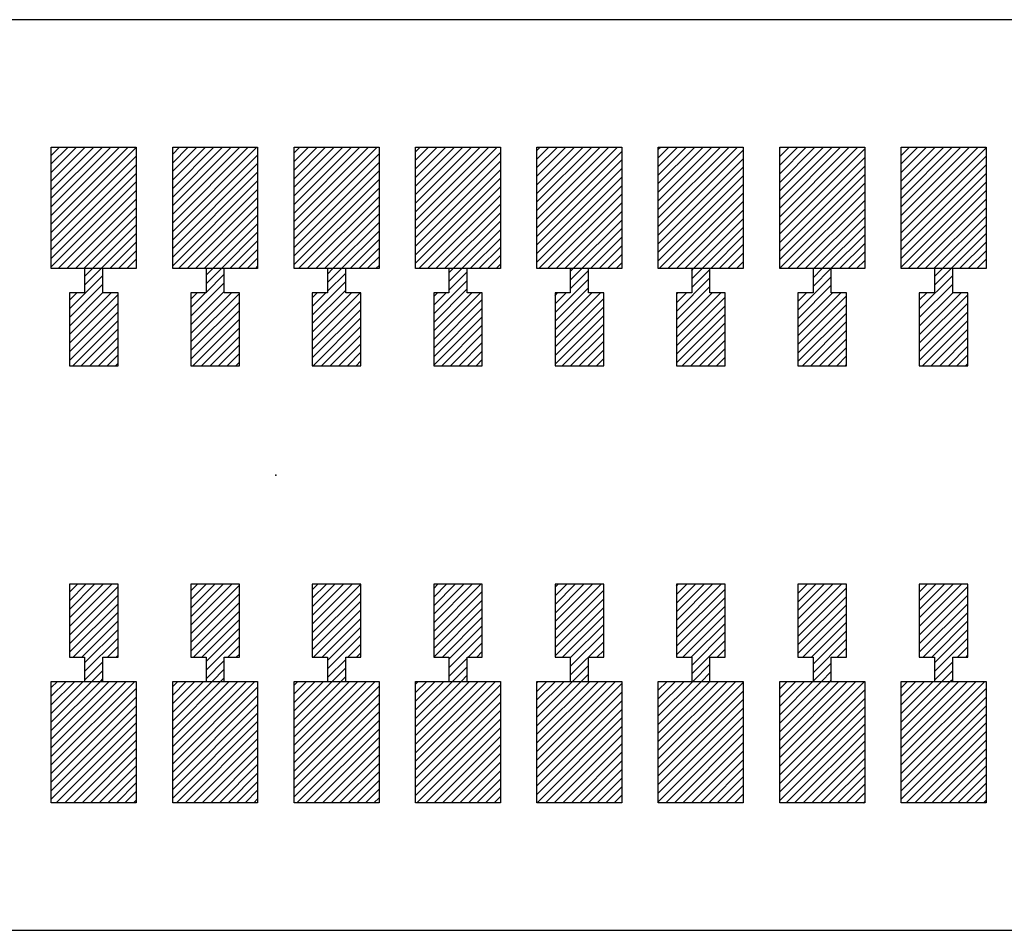
# Model space of a CAD drawing. Extents: x -30 to 87, y -19 to 45.
# Drawn here: x 49 to 50, y 3 to 4 of the extents above; entities that cross this region are included whole.
import ezdxf

# ---------------------------------------------------------------- set-up
doc = ezdxf.new("R2010")
doc.units = 0
doc.header["$MEASUREMENT"] = 0
doc.linetypes.add('DOT', pattern=[1.538651, 0, -0.769326, 0, -0.769326])
doc.layers.get('0').update_dxf_attribs({"linetype": 'CONTINUOUS'})

# ---------------------------------------------------------------- blocks, each defined once
blk = doc.blocks.new('*X12')
at = {"color": 3}
for p, q in [((49.72458, 3.6), (49.72931, 3.60474)), ((49.72458, 3.59293), (49.73639, 3.60474)), ((49.72458, 3.58586), (49.74346, 3.60474)), ((49.72458, 3.57879), (49.75053, 3.60474)), ((49.72458, 3.57172), (49.7576, 3.60474)), ((49.72458, 3.56465), (49.76467, 3.60474)), ((49.72458, 3.55758), (49.77174, 3.60474)), ((49.72458, 3.55051), (49.77881, 3.60474)), ((49.72458, 3.54344), (49.78588, 3.60474)), ((49.72458, 3.53636), (49.79295, 3.60474)), ((49.72458, 3.52929), (49.79458, 3.59929)), ((49.72458, 3.52222), (49.79458, 3.59222)), ((49.72458, 3.51515), (49.79458, 3.58515)), ((49.72458, 3.50808), (49.79458, 3.57808)), ((49.72831, 3.50474), (49.79458, 3.57101)), ((49.73538, 3.50474), (49.79458, 3.56394)), ((49.74245, 3.50474), (49.79458, 3.55687)), ((49.74952, 3.50474), (49.79458, 3.5498)), ((49.75659, 3.50474), (49.79458, 3.54273)), ((49.76366, 3.50474), (49.79458, 3.53565)), ((49.77074, 3.50474), (49.79458, 3.52858)), ((49.77781, 3.50474), (49.79458, 3.52151)), ((49.78488, 3.50474), (49.79458, 3.51444)), ((49.79195, 3.50474), (49.79458, 3.50737))]:
    blk.add_line(p, q, dxfattribs=at)
blk = doc.blocks.new('*X13')
at = {"color": 3}
for p, q in [((49.82458, 3.60101), (49.82831, 3.60474)), ((49.82458, 3.59394), (49.83538, 3.60474)), ((49.82458, 3.58687), (49.84245, 3.60474)), ((49.82458, 3.5798), (49.84952, 3.60474)), ((49.82458, 3.57273), (49.85659, 3.60474)), ((49.82458, 3.56565), (49.86366, 3.60474)), ((49.82458, 3.55858), (49.87074, 3.60474)), ((49.82458, 3.55151), (49.87781, 3.60474)), ((49.82458, 3.54444), (49.88488, 3.60474)), ((49.82458, 3.53737), (49.89195, 3.60474)), ((49.82458, 3.5303), (49.89458, 3.6003)), ((49.82458, 3.52323), (49.89458, 3.59323)), ((49.82458, 3.51616), (49.89458, 3.58616)), ((49.82458, 3.50909), (49.89458, 3.57909)), ((49.8273, 3.50474), (49.89458, 3.57201)), ((49.83437, 3.50474), (49.89458, 3.56494)), ((49.84145, 3.50474), (49.89458, 3.55787)), ((49.84852, 3.50474), (49.89458, 3.5508)), ((49.85559, 3.50474), (49.89458, 3.54373)), ((49.86266, 3.50474), (49.89458, 3.53666)), ((49.86973, 3.50474), (49.89458, 3.52959)), ((49.8768, 3.50474), (49.89458, 3.52252)), ((49.88387, 3.50474), (49.89458, 3.51545)), ((49.89094, 3.50474), (49.89458, 3.50837))]:
    blk.add_line(p, q, dxfattribs=at)
blk = doc.blocks.new('*X14')
at = {"color": 3}
for p, q in [((49.92458, 3.60201), (49.9273, 3.60474)), ((49.92458, 3.59494), (49.93437, 3.60474)), ((49.92458, 3.58787), (49.94145, 3.60474)), ((49.92458, 3.5808), (49.94852, 3.60474)), ((49.92458, 3.57373), (49.95559, 3.60474)), ((49.92458, 3.56666), (49.96266, 3.60474)), ((49.92458, 3.55959), (49.96973, 3.60474)), ((49.92458, 3.55252), (49.9768, 3.60474)), ((49.92458, 3.54545), (49.98387, 3.60474)), ((49.92458, 3.53837), (49.99094, 3.60474)), ((49.92458, 3.5313), (49.99458, 3.6013)), ((49.92458, 3.52423), (49.99458, 3.59423)), ((49.92458, 3.51716), (49.99458, 3.58716)), ((49.92458, 3.51009), (49.99458, 3.58009)), ((49.9263, 3.50474), (49.99458, 3.57302)), ((49.93337, 3.50474), (49.99458, 3.56595)), ((49.94044, 3.50474), (49.99458, 3.55888)), ((49.94751, 3.50474), (49.99458, 3.55181)), ((49.95458, 3.50474), (49.99458, 3.54474)), ((49.96165, 3.50474), (49.99458, 3.53766)), ((49.96873, 3.50474), (49.99458, 3.53059)), ((49.9758, 3.50474), (49.99458, 3.52352)), ((49.98287, 3.50474), (49.99458, 3.51645)), ((49.98994, 3.50474), (49.99458, 3.50938))]:
    blk.add_line(p, q, dxfattribs=at)
blk = doc.blocks.new('*X15')
at = {"color": 3}
for p, q in [((50.02458, 3.60302), (50.0263, 3.60474)), ((50.02458, 3.59595), (50.03337, 3.60474)), ((50.02458, 3.58888), (50.04044, 3.60474)), ((50.02458, 3.58181), (50.04751, 3.60474)), ((50.02458, 3.57474), (50.05458, 3.60474)), ((50.02458, 3.56766), (50.06165, 3.60474)), ((50.02458, 3.56059), (50.06873, 3.60474)), ((50.02458, 3.55352), (50.0758, 3.60474)), ((50.02458, 3.54645), (50.08287, 3.60474)), ((50.02458, 3.53938), (50.08994, 3.60474)), ((50.02458, 3.53231), (50.09458, 3.60231)), ((50.02458, 3.52524), (50.09458, 3.59524)), ((50.02458, 3.51817), (50.09458, 3.58817)), ((50.02458, 3.5111), (50.09458, 3.5811)), ((50.02529, 3.50474), (50.09458, 3.57402)), ((50.03236, 3.50474), (50.09458, 3.56695)), ((50.03944, 3.50474), (50.09458, 3.55988)), ((50.04651, 3.50474), (50.09458, 3.55281)), ((50.05358, 3.50474), (50.09458, 3.54574)), ((50.06065, 3.50474), (50.09458, 3.53867)), ((50.06772, 3.50474), (50.09458, 3.5316)), ((50.07479, 3.50474), (50.09458, 3.52453)), ((50.08186, 3.50474), (50.09458, 3.51746)), ((50.08893, 3.50474), (50.09458, 3.51039))]:
    blk.add_line(p, q, dxfattribs=at)
blk = doc.blocks.new('*X16')
at = {"color": 3}
for p, q in [((50.12458, 3.60402), (50.12529, 3.60474)), ((50.12458, 3.59695), (50.13236, 3.60474)), ((50.12458, 3.58988), (50.13944, 3.60474)), ((50.12458, 3.58281), (50.14651, 3.60474)), ((50.12458, 3.57574), (50.15358, 3.60474)), ((50.12458, 3.56867), (50.16065, 3.60474)), ((50.12458, 3.5616), (50.16772, 3.60474)), ((50.12458, 3.55453), (50.17479, 3.60474)), ((50.12458, 3.54746), (50.18186, 3.60474)), ((50.12458, 3.54039), (50.18893, 3.60474)), ((50.12458, 3.53331), (50.19458, 3.60331)), ((50.12458, 3.52624), (50.19458, 3.59624)), ((50.12458, 3.51917), (50.19458, 3.58917)), ((50.12458, 3.5121), (50.19458, 3.5821)), ((50.12458, 3.50503), (50.19458, 3.57503)), ((50.13136, 3.50474), (50.19458, 3.56796)), ((50.13843, 3.50474), (50.19458, 3.56089)), ((50.1455, 3.50474), (50.19458, 3.55382)), ((50.15257, 3.50474), (50.19458, 3.54675)), ((50.15964, 3.50474), (50.19458, 3.53967)), ((50.16672, 3.50474), (50.19458, 3.5326)), ((50.17379, 3.50474), (50.19458, 3.52553)), ((50.18086, 3.50474), (50.19458, 3.51846)), ((50.18793, 3.50474), (50.19458, 3.51139))]:
    blk.add_line(p, q, dxfattribs=at)
blk = doc.blocks.new('*X17')
at = {"color": 3}
for p, q in [((50.22458, 3.59796), (50.23136, 3.60474)), ((50.22458, 3.59089), (50.23843, 3.60474)), ((50.22458, 3.58382), (50.2455, 3.60474)), ((50.22458, 3.57675), (50.25257, 3.60474)), ((50.22458, 3.56967), (50.25964, 3.60474)), ((50.22458, 3.5626), (50.26672, 3.60474)), ((50.22458, 3.55553), (50.27379, 3.60474)), ((50.22458, 3.54846), (50.28086, 3.60474)), ((50.22458, 3.54139), (50.28793, 3.60474)), ((50.22458, 3.53432), (50.29458, 3.60432)), ((50.22458, 3.52725), (50.29458, 3.59725)), ((50.22458, 3.52018), (50.29458, 3.59018)), ((50.22458, 3.51311), (50.29458, 3.58311)), ((50.22458, 3.50603), (50.29458, 3.57603)), ((50.23035, 3.50474), (50.29458, 3.56896)), ((50.23743, 3.50474), (50.29458, 3.56189)), ((50.2445, 3.50474), (50.29458, 3.55482)), ((50.25157, 3.50474), (50.29458, 3.54775)), ((50.25864, 3.50474), (50.29458, 3.54068)), ((50.26571, 3.50474), (50.29458, 3.53361)), ((50.27278, 3.50474), (50.29458, 3.52654)), ((50.27985, 3.50474), (50.29458, 3.51947)), ((50.28692, 3.50474), (50.29458, 3.5124)), ((50.29399, 3.50474), (50.29458, 3.50532))]:
    blk.add_line(p, q, dxfattribs=at)
blk = doc.blocks.new('*X20')
at = {"color": 3}
for p, q in [((49.72458, 3.1616), (49.72772, 3.16474)), ((49.72458, 3.15453), (49.73479, 3.16474)), ((49.72458, 3.14746), (49.74186, 3.16474)), ((49.72458, 3.14039), (49.74893, 3.16474)), ((49.72458, 3.13331), (49.756, 3.16474)), ((49.72458, 3.12624), (49.76308, 3.16474)), ((49.72458, 3.11917), (49.77015, 3.16474)), ((49.72458, 3.1121), (49.77722, 3.16474)), ((49.72458, 3.10503), (49.78429, 3.16474)), ((49.72458, 3.09796), (49.79136, 3.16474)), ((49.72458, 3.09089), (49.79458, 3.16089)), ((49.72458, 3.08382), (49.79458, 3.15382)), ((49.72458, 3.07675), (49.79458, 3.14675)), ((49.72458, 3.06967), (49.79458, 3.13967)), ((49.72672, 3.06474), (49.79458, 3.1326)), ((49.73379, 3.06474), (49.79458, 3.12553)), ((49.74086, 3.06474), (49.79458, 3.11846)), ((49.74793, 3.06474), (49.79458, 3.11139)), ((49.755, 3.06474), (49.79458, 3.10432)), ((49.76207, 3.06474), (49.79458, 3.09725)), ((49.76914, 3.06474), (49.79458, 3.09018)), ((49.77621, 3.06474), (49.79458, 3.08311)), ((49.78328, 3.06474), (49.79458, 3.07603)), ((49.79035, 3.06474), (49.79458, 3.06896))]:
    blk.add_line(p, q, dxfattribs=at)
blk = doc.blocks.new('*X21')
at = {"color": 3}
for p, q in [((49.82458, 3.1626), (49.82672, 3.16474)), ((49.82458, 3.15553), (49.83379, 3.16474)), ((49.82458, 3.14846), (49.84086, 3.16474)), ((49.82458, 3.14139), (49.84793, 3.16474)), ((49.82458, 3.13432), (49.855, 3.16474)), ((49.82458, 3.12725), (49.86207, 3.16474)), ((49.82458, 3.12018), (49.86914, 3.16474)), ((49.82458, 3.11311), (49.87621, 3.16474)), ((49.82458, 3.10603), (49.88328, 3.16474)), ((49.82458, 3.09896), (49.89035, 3.16474)), ((49.82458, 3.09189), (49.89458, 3.16189)), ((49.82458, 3.08482), (49.89458, 3.15482)), ((49.82458, 3.07775), (49.89458, 3.14775)), ((49.82458, 3.07068), (49.89458, 3.14068)), ((49.82571, 3.06474), (49.89458, 3.13361)), ((49.83278, 3.06474), (49.89458, 3.12654)), ((49.83985, 3.06474), (49.89458, 3.11947)), ((49.84692, 3.06474), (49.89458, 3.1124)), ((49.85399, 3.06474), (49.89458, 3.10532)), ((49.86107, 3.06474), (49.89458, 3.09825)), ((49.86814, 3.06474), (49.89458, 3.09118)), ((49.87521, 3.06474), (49.89458, 3.08411)), ((49.88228, 3.06474), (49.89458, 3.07704)), ((49.88935, 3.06474), (49.89458, 3.06997))]:
    blk.add_line(p, q, dxfattribs=at)
blk = doc.blocks.new('*X22')
at = {"color": 3}
for p, q in [((49.92458, 3.16361), (49.92571, 3.16474)), ((49.92458, 3.15654), (49.93278, 3.16474)), ((49.92458, 3.14947), (49.93985, 3.16474)), ((49.92458, 3.1424), (49.94692, 3.16474)), ((49.92458, 3.13532), (49.95399, 3.16474)), ((49.92458, 3.12825), (49.96107, 3.16474)), ((49.92458, 3.12118), (49.96814, 3.16474)), ((49.92458, 3.11411), (49.97521, 3.16474)), ((49.92458, 3.10704), (49.98228, 3.16474)), ((49.92458, 3.09997), (49.98935, 3.16474)), ((49.92458, 3.0929), (49.99458, 3.1629)), ((49.92458, 3.08583), (49.99458, 3.15583)), ((49.92458, 3.07876), (49.99458, 3.14876)), ((49.92458, 3.07168), (49.99458, 3.14168)), ((49.9247, 3.06474), (49.99458, 3.13461)), ((49.93178, 3.06474), (49.99458, 3.12754)), ((49.93885, 3.06474), (49.99458, 3.12047)), ((49.94592, 3.06474), (49.99458, 3.1134)), ((49.95299, 3.06474), (49.99458, 3.10633)), ((49.96006, 3.06474), (49.99458, 3.09926)), ((49.96713, 3.06474), (49.99458, 3.09219)), ((49.9742, 3.06474), (49.99458, 3.08512)), ((49.98127, 3.06474), (49.99458, 3.07804)), ((49.98834, 3.06474), (49.99458, 3.07097))]:
    blk.add_line(p, q, dxfattribs=at)
blk = doc.blocks.new('*X23')
at = {"color": 3}
for p, q in [((50.02458, 3.16461), (50.0247, 3.16474)), ((50.02458, 3.15754), (50.03178, 3.16474)), ((50.02458, 3.15047), (50.03885, 3.16474)), ((50.02458, 3.1434), (50.04592, 3.16474)), ((50.02458, 3.13633), (50.05299, 3.16474)), ((50.02458, 3.12926), (50.06006, 3.16474)), ((50.02458, 3.12219), (50.06713, 3.16474)), ((50.02458, 3.11512), (50.0742, 3.16474)), ((50.02458, 3.10804), (50.08127, 3.16474)), ((50.02458, 3.10097), (50.08834, 3.16474)), ((50.02458, 3.0939), (50.09458, 3.1639)), ((50.02458, 3.08683), (50.09458, 3.15683)), ((50.02458, 3.07976), (50.09458, 3.14976)), ((50.02458, 3.07269), (50.09458, 3.14269)), ((50.02458, 3.06562), (50.09458, 3.13562)), ((50.03077, 3.06474), (50.09458, 3.12855)), ((50.03784, 3.06474), (50.09458, 3.12148)), ((50.04491, 3.06474), (50.09458, 3.11441)), ((50.05198, 3.06474), (50.09458, 3.10733)), ((50.05906, 3.06474), (50.09458, 3.10026)), ((50.06613, 3.06474), (50.09458, 3.09319)), ((50.0732, 3.06474), (50.09458, 3.08612)), ((50.08027, 3.06474), (50.09458, 3.07905)), ((50.08734, 3.06474), (50.09458, 3.07198)), ((50.09441, 3.06474), (50.09458, 3.06491))]:
    blk.add_line(p, q, dxfattribs=at)
blk = doc.blocks.new('*X24')
at = {"color": 3}
for p, q in [((50.12458, 3.15855), (50.13077, 3.16474)), ((50.12458, 3.15148), (50.13784, 3.16474)), ((50.12458, 3.14441), (50.14491, 3.16474)), ((50.12458, 3.13733), (50.15198, 3.16474)), ((50.12458, 3.13026), (50.15906, 3.16474)), ((50.12458, 3.12319), (50.16613, 3.16474)), ((50.12458, 3.11612), (50.1732, 3.16474)), ((50.12458, 3.10905), (50.18027, 3.16474)), ((50.12458, 3.10198), (50.18734, 3.16474)), ((50.12458, 3.09491), (50.19441, 3.16474)), ((50.12458, 3.08784), (50.19458, 3.15784)), ((50.12458, 3.08077), (50.19458, 3.15077)), ((50.12458, 3.07369), (50.19458, 3.14369)), ((50.12458, 3.06662), (50.19458, 3.13662)), ((50.12977, 3.06474), (50.19458, 3.12955)), ((50.13684, 3.06474), (50.19458, 3.12248)), ((50.14391, 3.06474), (50.19458, 3.11541)), ((50.15098, 3.06474), (50.19458, 3.10834)), ((50.15805, 3.06474), (50.19458, 3.10127)), ((50.16512, 3.06474), (50.19458, 3.0942)), ((50.17219, 3.06474), (50.19458, 3.08713)), ((50.17926, 3.06474), (50.19458, 3.08005)), ((50.18633, 3.06474), (50.19458, 3.07298)), ((50.19341, 3.06474), (50.19458, 3.06591))]:
    blk.add_line(p, q, dxfattribs=at)
blk = doc.blocks.new('*X25')
at = {"color": 3}
for p, q in [((50.22458, 3.15955), (50.22977, 3.16474)), ((50.22458, 3.15248), (50.23684, 3.16474)), ((50.22458, 3.14541), (50.24391, 3.16474)), ((50.22458, 3.13834), (50.25098, 3.16474)), ((50.22458, 3.13127), (50.25805, 3.16474)), ((50.22458, 3.1242), (50.26512, 3.16474)), ((50.22458, 3.11713), (50.27219, 3.16474)), ((50.22458, 3.11005), (50.27926, 3.16474)), ((50.22458, 3.10298), (50.28633, 3.16474)), ((50.22458, 3.09591), (50.29341, 3.16474)), ((50.22458, 3.08884), (50.29458, 3.15884)), ((50.22458, 3.08177), (50.29458, 3.15177)), ((50.22458, 3.0747), (50.29458, 3.1447)), ((50.22458, 3.06763), (50.29458, 3.13763)), ((50.22876, 3.06474), (50.29458, 3.13056)), ((50.23583, 3.06474), (50.29458, 3.12349)), ((50.2429, 3.06474), (50.29458, 3.11642)), ((50.24997, 3.06474), (50.29458, 3.10934)), ((50.25705, 3.06474), (50.29458, 3.10227)), ((50.26412, 3.06474), (50.29458, 3.0952)), ((50.27119, 3.06474), (50.29458, 3.08813)), ((50.27826, 3.06474), (50.29458, 3.08106)), ((50.28533, 3.06474), (50.29458, 3.07399)), ((50.2924, 3.06474), (50.29458, 3.06692))]:
    blk.add_line(p, q, dxfattribs=at)
blk = doc.blocks.new('*X28')
at = {"color": 3}
for p, q in [((49.62458, 3.599), (49.63032, 3.60474)), ((49.62458, 3.59193), (49.63739, 3.60474)), ((49.62458, 3.58486), (49.64446, 3.60474)), ((49.62458, 3.57779), (49.65153, 3.60474)), ((49.62458, 3.57072), (49.6586, 3.60474)), ((49.62458, 3.56364), (49.66567, 3.60474)), ((49.62458, 3.55657), (49.67275, 3.60474)), ((49.62458, 3.5495), (49.67982, 3.60474)), ((49.62458, 3.54243), (49.68689, 3.60474)), ((49.62458, 3.53536), (49.69396, 3.60474)), ((49.62458, 3.52829), (49.69458, 3.59829)), ((49.62458, 3.52122), (49.69458, 3.59122)), ((49.62458, 3.51415), (49.69458, 3.58415)), ((49.62458, 3.50708), (49.69458, 3.57708)), ((49.62931, 3.50474), (49.69458, 3.57)), ((49.63639, 3.50474), (49.69458, 3.56293)), ((49.64346, 3.50474), (49.69458, 3.55586)), ((49.65053, 3.50474), (49.69458, 3.54879)), ((49.6576, 3.50474), (49.69458, 3.54172)), ((49.66467, 3.50474), (49.69458, 3.53465)), ((49.67174, 3.50474), (49.69458, 3.52758)), ((49.67881, 3.50474), (49.69458, 3.52051)), ((49.68588, 3.50474), (49.69458, 3.51344)), ((49.69295, 3.50474), (49.69458, 3.50636))]:
    blk.add_line(p, q, dxfattribs=at)
blk = doc.blocks.new('*X29')
at = {"color": 3}
for p, q in [((49.52458, 3.59799), (49.53132, 3.60474)), ((49.52458, 3.59092), (49.5384, 3.60474)), ((49.52458, 3.58385), (49.54547, 3.60474)), ((49.52458, 3.57678), (49.55254, 3.60474)), ((49.52458, 3.56971), (49.55961, 3.60474)), ((49.52458, 3.56264), (49.56668, 3.60474)), ((49.52458, 3.55557), (49.57375, 3.60474)), ((49.52458, 3.5485), (49.58082, 3.60474)), ((49.52458, 3.54143), (49.58789, 3.60474)), ((49.52458, 3.53435), (49.59458, 3.60435)), ((49.52458, 3.52728), (49.59458, 3.59728)), ((49.52458, 3.52021), (49.59458, 3.59021)), ((49.52458, 3.51314), (49.59458, 3.58314)), ((49.52458, 3.50607), (49.59458, 3.57607)), ((49.53032, 3.50474), (49.59458, 3.569)), ((49.53739, 3.50474), (49.59458, 3.56193)), ((49.54446, 3.50474), (49.59458, 3.55486)), ((49.55153, 3.50474), (49.59458, 3.54779)), ((49.5586, 3.50474), (49.59458, 3.54072)), ((49.56567, 3.50474), (49.59458, 3.53364)), ((49.57275, 3.50474), (49.59458, 3.52657)), ((49.57982, 3.50474), (49.59458, 3.5195)), ((49.58689, 3.50474), (49.59458, 3.51243)), ((49.59396, 3.50474), (49.59458, 3.50536))]:
    blk.add_line(p, q, dxfattribs=at)
blk = doc.blocks.new('*X36')
at = {"color": 3}
for p, q in [((49.62458, 3.16059), (49.62873, 3.16474)), ((49.62458, 3.15352), (49.6358, 3.16474)), ((49.62458, 3.14645), (49.64287, 3.16474)), ((49.62458, 3.13938), (49.64994, 3.16474)), ((49.62458, 3.13231), (49.65701, 3.16474)), ((49.62458, 3.12524), (49.66408, 3.16474)), ((49.62458, 3.11817), (49.67115, 3.16474)), ((49.62458, 3.1111), (49.67822, 3.16474)), ((49.62458, 3.10402), (49.68529, 3.16474)), ((49.62458, 3.09695), (49.69236, 3.16474)), ((49.62458, 3.08988), (49.69458, 3.15988)), ((49.62458, 3.08281), (49.69458, 3.15281)), ((49.62458, 3.07574), (49.69458, 3.14574)), ((49.62458, 3.06867), (49.69458, 3.13867)), ((49.62772, 3.06474), (49.69458, 3.1316)), ((49.63479, 3.06474), (49.69458, 3.12453)), ((49.64186, 3.06474), (49.69458, 3.11746)), ((49.64893, 3.06474), (49.69458, 3.11039)), ((49.656, 3.06474), (49.69458, 3.10331)), ((49.66308, 3.06474), (49.69458, 3.09624)), ((49.67015, 3.06474), (49.69458, 3.08917)), ((49.67722, 3.06474), (49.69458, 3.0821)), ((49.68429, 3.06474), (49.69458, 3.07503)), ((49.69136, 3.06474), (49.69458, 3.06796))]:
    blk.add_line(p, q, dxfattribs=at)
blk = doc.blocks.new('*X37')
at = {"color": 3}
for p, q in [((49.52458, 3.15959), (49.52973, 3.16474)), ((49.52458, 3.15252), (49.5368, 3.16474)), ((49.52458, 3.14545), (49.54387, 3.16474)), ((49.52458, 3.13837), (49.55094, 3.16474)), ((49.52458, 3.1313), (49.55801, 3.16474)), ((49.52458, 3.12423), (49.56509, 3.16474)), ((49.52458, 3.11716), (49.57216, 3.16474)), ((49.52458, 3.11009), (49.57923, 3.16474)), ((49.52458, 3.10302), (49.5863, 3.16474)), ((49.52458, 3.09595), (49.59337, 3.16474)), ((49.52458, 3.08888), (49.59458, 3.15888)), ((49.52458, 3.08181), (49.59458, 3.15181)), ((49.52458, 3.07474), (49.59458, 3.14474)), ((49.52458, 3.06766), (49.59458, 3.13766)), ((49.52873, 3.06474), (49.59458, 3.13059)), ((49.5358, 3.06474), (49.59458, 3.12352)), ((49.54287, 3.06474), (49.59458, 3.11645)), ((49.54994, 3.06474), (49.59458, 3.10938)), ((49.55701, 3.06474), (49.59458, 3.10231)), ((49.56408, 3.06474), (49.59458, 3.09524)), ((49.57115, 3.06474), (49.59458, 3.08817)), ((49.57822, 3.06474), (49.59458, 3.0811)), ((49.58529, 3.06474), (49.59458, 3.07402)), ((49.59236, 3.06474), (49.59458, 3.06695))]:
    blk.add_line(p, q, dxfattribs=at)
blk = doc.blocks.new('*X44')
at = {"color": 1}
for p, q in [((49.75208, 3.50023), (49.75659, 3.50474)), ((49.75208, 3.49315), (49.76366, 3.50474)), ((49.75208, 3.48608), (49.76708, 3.50108)), ((49.73958, 3.46651), (49.76708, 3.49401)), ((49.73958, 3.45944), (49.76708, 3.48694)), ((49.73958, 3.48065), (49.74366, 3.48474)), ((49.73958, 3.47358), (49.75074, 3.48474)), ((49.73958, 3.45237), (49.77195, 3.48474)), ((49.73958, 3.4453), (49.77902, 3.48474)), ((49.73958, 3.43823), (49.77958, 3.47823)), ((49.73958, 3.43116), (49.77958, 3.47116)), ((49.74023, 3.42474), (49.77958, 3.46409)), ((49.7473, 3.42474), (49.77958, 3.45701)), ((49.75437, 3.42474), (49.77958, 3.44994)), ((49.76145, 3.42474), (49.77958, 3.44287)), ((49.76852, 3.42474), (49.77958, 3.4358)), ((49.77559, 3.42474), (49.77958, 3.42873))]:
    blk.add_line(p, q, dxfattribs=at)
blk = doc.blocks.new('*X45')
at = {"color": 1}
for p, q in [((49.85208, 3.50123), (49.85559, 3.50474)), ((49.85208, 3.49416), (49.86266, 3.50474)), ((49.85208, 3.48709), (49.86708, 3.50209)), ((49.83958, 3.46752), (49.86708, 3.49502)), ((49.83958, 3.46045), (49.86708, 3.48795)), ((49.83958, 3.48166), (49.84266, 3.48474)), ((49.83958, 3.47459), (49.84973, 3.48474)), ((49.83958, 3.45337), (49.87094, 3.48474)), ((49.83958, 3.4463), (49.87801, 3.48474)), ((49.83958, 3.43923), (49.87958, 3.47923)), ((49.83958, 3.43216), (49.87958, 3.47216)), ((49.83958, 3.42509), (49.87958, 3.46509)), ((49.8463, 3.42474), (49.87958, 3.45802)), ((49.85337, 3.42474), (49.87958, 3.45095)), ((49.86044, 3.42474), (49.87958, 3.44388)), ((49.86751, 3.42474), (49.87958, 3.43681)), ((49.87458, 3.42474), (49.87958, 3.42974))]:
    blk.add_line(p, q, dxfattribs=at)
blk = doc.blocks.new('*X46')
at = {"color": 1}
for p, q in [((49.95208, 3.50224), (49.95458, 3.50474)), ((49.95208, 3.49516), (49.96165, 3.50474)), ((49.93958, 3.46852), (49.96708, 3.49602)), ((49.95208, 3.48809), (49.96708, 3.50309)), ((49.93958, 3.46145), (49.96708, 3.48895)), ((49.93958, 3.48266), (49.94165, 3.48474)), ((49.93958, 3.47559), (49.94873, 3.48474)), ((49.93958, 3.45438), (49.96994, 3.48474)), ((49.93958, 3.44731), (49.97701, 3.48474)), ((49.93958, 3.44024), (49.97958, 3.48024)), ((49.93958, 3.43317), (49.97958, 3.47317)), ((49.93958, 3.4261), (49.97958, 3.4661)), ((49.94529, 3.42474), (49.97958, 3.45902)), ((49.95236, 3.42474), (49.97958, 3.45195)), ((49.95944, 3.42474), (49.97958, 3.44488)), ((49.96651, 3.42474), (49.97958, 3.43781)), ((49.97358, 3.42474), (49.97958, 3.43074))]:
    blk.add_line(p, q, dxfattribs=at)
blk = doc.blocks.new('*X47')
at = {"color": 1}
for p, q in [((50.05208, 3.50324), (50.05358, 3.50474)), ((50.05208, 3.49617), (50.06065, 3.50474)), ((50.05208, 3.4891), (50.06708, 3.5041)), ((50.03958, 3.46953), (50.06708, 3.49703)), ((50.03958, 3.46246), (50.06708, 3.48996)), ((50.03958, 3.48367), (50.04065, 3.48474)), ((50.03958, 3.4766), (50.04772, 3.48474)), ((50.03958, 3.45539), (50.06893, 3.48474)), ((50.03958, 3.44831), (50.076, 3.48474)), ((50.03958, 3.44124), (50.07958, 3.48124)), ((50.03958, 3.43417), (50.07958, 3.47417)), ((50.03958, 3.4271), (50.07958, 3.4671)), ((50.04429, 3.42474), (50.07958, 3.46003)), ((50.05136, 3.42474), (50.07958, 3.45296)), ((50.05843, 3.42474), (50.07958, 3.44589)), ((50.0655, 3.42474), (50.07958, 3.43882)), ((50.07257, 3.42474), (50.07958, 3.43175))]:
    blk.add_line(p, q, dxfattribs=at)
blk = doc.blocks.new('*X48')
at = {"color": 1}
for p, q in [((50.15208, 3.50425), (50.15257, 3.50474)), ((50.15208, 3.49717), (50.15964, 3.50474)), ((50.15208, 3.4901), (50.16672, 3.50474)), ((50.13958, 3.47053), (50.16708, 3.49803)), ((50.13958, 3.46346), (50.16708, 3.49096)), ((50.13958, 3.48467), (50.13964, 3.48474)), ((50.13958, 3.4776), (50.14672, 3.48474)), ((50.13958, 3.45639), (50.16793, 3.48474)), ((50.13958, 3.44932), (50.175, 3.48474)), ((50.13958, 3.44225), (50.17958, 3.48225)), ((50.13958, 3.43518), (50.17958, 3.47518)), ((50.13958, 3.42811), (50.17958, 3.46811)), ((50.14328, 3.42474), (50.17958, 3.46103)), ((50.15035, 3.42474), (50.17958, 3.45396)), ((50.15743, 3.42474), (50.17958, 3.44689)), ((50.1645, 3.42474), (50.17958, 3.43982)), ((50.17157, 3.42474), (50.17958, 3.43275)), ((50.17864, 3.42474), (50.17958, 3.42568))]:
    blk.add_line(p, q, dxfattribs=at)
blk = doc.blocks.new('*X49')
at = {"color": 1}
for p, q in [((50.25208, 3.49818), (50.25864, 3.50474)), ((50.25208, 3.49111), (50.26571, 3.50474)), ((50.23958, 3.47154), (50.26708, 3.49904)), ((50.23958, 3.46447), (50.26708, 3.49197)), ((50.23958, 3.4574), (50.26708, 3.4849)), ((50.23958, 3.47861), (50.24571, 3.48474)), ((50.23958, 3.45032), (50.27399, 3.48474)), ((50.23958, 3.44325), (50.27958, 3.48325)), ((50.23958, 3.43618), (50.27958, 3.47618)), ((50.23958, 3.42911), (50.27958, 3.46911)), ((50.24228, 3.42474), (50.27958, 3.46204)), ((50.24935, 3.42474), (50.27958, 3.45497)), ((50.25642, 3.42474), (50.27958, 3.4479)), ((50.26349, 3.42474), (50.27958, 3.44083)), ((50.27056, 3.42474), (50.27958, 3.43376)), ((50.27763, 3.42474), (50.27958, 3.42668))]:
    blk.add_line(p, q, dxfattribs=at)
blk = doc.blocks.new('*X56')
at = {"color": 1}
for p, q in [((49.73958, 3.24024), (49.74408, 3.24474)), ((49.73958, 3.23317), (49.75115, 3.24474)), ((49.73958, 3.2261), (49.75822, 3.24474)), ((49.73958, 3.21902), (49.76529, 3.24474)), ((49.73958, 3.21195), (49.77236, 3.24474)), ((49.73958, 3.20488), (49.77944, 3.24474)), ((49.73958, 3.19781), (49.77958, 3.23781)), ((49.73958, 3.19074), (49.77958, 3.23074)), ((49.74065, 3.18474), (49.77958, 3.22367)), ((49.74772, 3.18474), (49.77958, 3.2166)), ((49.75208, 3.18203), (49.77958, 3.20953)), ((49.75208, 3.17496), (49.77958, 3.20246)), ((49.76893, 3.18474), (49.77958, 3.19539)), ((49.776, 3.18474), (49.77958, 3.18831)), ((49.75208, 3.16789), (49.76708, 3.18289)), ((49.756, 3.16474), (49.76708, 3.17581)), ((49.76308, 3.16474), (49.76708, 3.16874))]:
    blk.add_line(p, q, dxfattribs=at)
blk = doc.blocks.new('*X57')
at = {"color": 1}
for p, q in [((49.83958, 3.24124), (49.84308, 3.24474)), ((49.83958, 3.23417), (49.85015, 3.24474)), ((49.83958, 3.2271), (49.85722, 3.24474)), ((49.83958, 3.22003), (49.86429, 3.24474)), ((49.83958, 3.21296), (49.87136, 3.24474)), ((49.83958, 3.20589), (49.87843, 3.24474)), ((49.83958, 3.19882), (49.87958, 3.23882)), ((49.83958, 3.19175), (49.87958, 3.23175)), ((49.83964, 3.18474), (49.87958, 3.22467)), ((49.84672, 3.18474), (49.87958, 3.2176)), ((49.85208, 3.18303), (49.87958, 3.21053)), ((49.85208, 3.17596), (49.87958, 3.20346)), ((49.86793, 3.18474), (49.87958, 3.19639)), ((49.875, 3.18474), (49.87958, 3.18932)), ((49.85208, 3.16889), (49.86708, 3.18389)), ((49.855, 3.16474), (49.86708, 3.17682)), ((49.86207, 3.16474), (49.86708, 3.16975))]:
    blk.add_line(p, q, dxfattribs=at)
blk = doc.blocks.new('*X58')
at = {"color": 1}
for p, q in [((49.93958, 3.24225), (49.94207, 3.24474)), ((49.93958, 3.23518), (49.94914, 3.24474)), ((49.93958, 3.22811), (49.95621, 3.24474)), ((49.93958, 3.22103), (49.96328, 3.24474)), ((49.93958, 3.21396), (49.97035, 3.24474)), ((49.93958, 3.20689), (49.97743, 3.24474)), ((49.93958, 3.19982), (49.97958, 3.23982)), ((49.93958, 3.19275), (49.97958, 3.23275)), ((49.93958, 3.18568), (49.97958, 3.22568)), ((49.94571, 3.18474), (49.97958, 3.21861)), ((49.95208, 3.18404), (49.97958, 3.21154)), ((49.95208, 3.17697), (49.97958, 3.20447)), ((49.95208, 3.1699), (49.97958, 3.1974)), ((49.97399, 3.18474), (49.97958, 3.19032)), ((49.95399, 3.16474), (49.96708, 3.17782)), ((49.96107, 3.16474), (49.96708, 3.17075))]:
    blk.add_line(p, q, dxfattribs=at)
blk = doc.blocks.new('*X59')
at = {"color": 1}
for p, q in [((50.03958, 3.24325), (50.04107, 3.24474)), ((50.03958, 3.23618), (50.04814, 3.24474)), ((50.03958, 3.22911), (50.05521, 3.24474)), ((50.03958, 3.22204), (50.06228, 3.24474)), ((50.03958, 3.21497), (50.06935, 3.24474)), ((50.03958, 3.2079), (50.07642, 3.24474)), ((50.03958, 3.20083), (50.07958, 3.24083)), ((50.03958, 3.19376), (50.07958, 3.23376)), ((50.03958, 3.18668), (50.07958, 3.22668)), ((50.0447, 3.18474), (50.07958, 3.21961)), ((50.05178, 3.18474), (50.07958, 3.21254)), ((50.05208, 3.17797), (50.07958, 3.20547)), ((50.05208, 3.1709), (50.07958, 3.1984)), ((50.07299, 3.18474), (50.07958, 3.19133)), ((50.05299, 3.16474), (50.06708, 3.17883)), ((50.06006, 3.16474), (50.06708, 3.17176))]:
    blk.add_line(p, q, dxfattribs=at)
blk = doc.blocks.new('*X60')
at = {"color": 1}
for p, q in [((50.13958, 3.24426), (50.14006, 3.24474)), ((50.13958, 3.23719), (50.14713, 3.24474)), ((50.13958, 3.23012), (50.1542, 3.24474)), ((50.13958, 3.22304), (50.16127, 3.24474)), ((50.13958, 3.21597), (50.16834, 3.24474)), ((50.13958, 3.2089), (50.17542, 3.24474)), ((50.13958, 3.20183), (50.17958, 3.24183)), ((50.13958, 3.19476), (50.17958, 3.23476)), ((50.13958, 3.18769), (50.17958, 3.22769)), ((50.1437, 3.18474), (50.17958, 3.22062)), ((50.15077, 3.18474), (50.17958, 3.21355)), ((50.15208, 3.17898), (50.17958, 3.20648)), ((50.15208, 3.17191), (50.17958, 3.19941)), ((50.17198, 3.18474), (50.17958, 3.19233)), ((50.15208, 3.16483), (50.16708, 3.17983)), ((50.17906, 3.18474), (50.17958, 3.18526)), ((50.15906, 3.16474), (50.16708, 3.17276)), ((50.16613, 3.16474), (50.16708, 3.16569))]:
    blk.add_line(p, q, dxfattribs=at)
blk = doc.blocks.new('*X61')
at = {"color": 1}
for p, q in [((50.23958, 3.23819), (50.24613, 3.24474)), ((50.23958, 3.23112), (50.2532, 3.24474)), ((50.23958, 3.22405), (50.26027, 3.24474)), ((50.23958, 3.21698), (50.26734, 3.24474)), ((50.23958, 3.20991), (50.27441, 3.24474)), ((50.23958, 3.20284), (50.27958, 3.24284)), ((50.23958, 3.19577), (50.27958, 3.23577)), ((50.23958, 3.18869), (50.27958, 3.22869)), ((50.24269, 3.18474), (50.27958, 3.22162)), ((50.24977, 3.18474), (50.27958, 3.21455)), ((50.25208, 3.17998), (50.27958, 3.20748)), ((50.25208, 3.17291), (50.27958, 3.20041)), ((50.27098, 3.18474), (50.27958, 3.19334)), ((50.25208, 3.16584), (50.26708, 3.18084)), ((50.27805, 3.18474), (50.27958, 3.18627)), ((50.25805, 3.16474), (50.26708, 3.17377)), ((50.26512, 3.16474), (50.26708, 3.1667))]:
    blk.add_line(p, q, dxfattribs=at)
blk = doc.blocks.new('*X66')
at = {"color": 1}
for p, q in [((49.65208, 3.49922), (49.6576, 3.50474)), ((49.65208, 3.49215), (49.66467, 3.50474)), ((49.65208, 3.48508), (49.66708, 3.50008)), ((49.63958, 3.46551), (49.66708, 3.49301)), ((49.63958, 3.45844), (49.66708, 3.48594)), ((49.63958, 3.47965), (49.64467, 3.48474)), ((49.63958, 3.47258), (49.65174, 3.48474)), ((49.63958, 3.45136), (49.67295, 3.48474)), ((49.63958, 3.44429), (49.67958, 3.48429)), ((49.63958, 3.43722), (49.67958, 3.47722)), ((49.63958, 3.43015), (49.67958, 3.47015)), ((49.64124, 3.42474), (49.67958, 3.46308)), ((49.64831, 3.42474), (49.67958, 3.45601)), ((49.65538, 3.42474), (49.67958, 3.44894)), ((49.66245, 3.42474), (49.67958, 3.44187)), ((49.66952, 3.42474), (49.67958, 3.4348)), ((49.67659, 3.42474), (49.67958, 3.42773))]:
    blk.add_line(p, q, dxfattribs=at)
blk = doc.blocks.new('*X67')
at = {"color": 1}
for p, q in [((49.55208, 3.49822), (49.5586, 3.50474)), ((49.55208, 3.49114), (49.56567, 3.50474)), ((49.53958, 3.47157), (49.56708, 3.49907)), ((49.53958, 3.4645), (49.56708, 3.492)), ((49.53958, 3.45743), (49.56708, 3.48493)), ((49.53958, 3.47864), (49.54567, 3.48474)), ((49.53958, 3.45036), (49.57396, 3.48474)), ((49.53958, 3.44329), (49.57958, 3.48329)), ((49.53958, 3.43622), (49.57958, 3.47622)), ((49.53958, 3.42915), (49.57958, 3.46915)), ((49.54224, 3.42474), (49.57958, 3.46208)), ((49.54931, 3.42474), (49.57958, 3.455)), ((49.55639, 3.42474), (49.57958, 3.44793)), ((49.56346, 3.42474), (49.57958, 3.44086)), ((49.57053, 3.42474), (49.57958, 3.43379)), ((49.5776, 3.42474), (49.57958, 3.42672))]:
    blk.add_line(p, q, dxfattribs=at)
blk = doc.blocks.new('*X78')
at = {"color": 1}
for p, q in [((49.63958, 3.23923), (49.64509, 3.24474)), ((49.63958, 3.23216), (49.65216, 3.24474)), ((49.63958, 3.22509), (49.65923, 3.24474)), ((49.63958, 3.21802), (49.6663, 3.24474)), ((49.63958, 3.21095), (49.67337, 3.24474)), ((49.63958, 3.20388), (49.67958, 3.24388)), ((49.63958, 3.19681), (49.67958, 3.23681)), ((49.63958, 3.18974), (49.67958, 3.22974)), ((49.64165, 3.18474), (49.67958, 3.22266)), ((49.64873, 3.18474), (49.67958, 3.21559)), ((49.65208, 3.18102), (49.67958, 3.20852)), ((49.65208, 3.17395), (49.67958, 3.20145)), ((49.66994, 3.18474), (49.67958, 3.19438)), ((49.67701, 3.18474), (49.67958, 3.18731)), ((49.65208, 3.16688), (49.66708, 3.18188)), ((49.65701, 3.16474), (49.66708, 3.17481)), ((49.66408, 3.16474), (49.66708, 3.16774))]:
    blk.add_line(p, q, dxfattribs=at)
blk = doc.blocks.new('*X79')
at = {"color": 1}
for p, q in [((49.53958, 3.23823), (49.54609, 3.24474)), ((49.53958, 3.23116), (49.55316, 3.24474)), ((49.53958, 3.22409), (49.56023, 3.24474)), ((49.53958, 3.21701), (49.5673, 3.24474)), ((49.53958, 3.20994), (49.57437, 3.24474)), ((49.53958, 3.20287), (49.57958, 3.24287)), ((49.53958, 3.1958), (49.57958, 3.2358)), ((49.53958, 3.18873), (49.57958, 3.22873)), ((49.54266, 3.18474), (49.57958, 3.22166)), ((49.54973, 3.18474), (49.57958, 3.21459)), ((49.55208, 3.18002), (49.57958, 3.20752)), ((49.55208, 3.17295), (49.57958, 3.20045)), ((49.57094, 3.18474), (49.57958, 3.19337)), ((49.55208, 3.16587), (49.56708, 3.18087)), ((49.57801, 3.18474), (49.57958, 3.1863)), ((49.55801, 3.16474), (49.56708, 3.1738)), ((49.56509, 3.16474), (49.56708, 3.16673))]:
    blk.add_line(p, q, dxfattribs=at)
blk = doc.blocks.new('24A3736__STAR_INSECT_INSU_BOARD', base_point=(197.72089, -153.68516))
at = {"color": 7}
for p, q in [((49.70958, 3.70974), (48.77208, 3.70974)), ((50.64708, 3.70974), (49.70958, 3.70974)), ((48.77208, 2.95974), (49.70958, 2.95974)), ((49.70958, 2.95974), (50.64708, 2.95974))]:
    blk.add_line(p, q, dxfattribs=at)
at = {"color": 2, "linetype": 'DOT'}
blk.add_point((49.70958, 3.33474), dxfattribs=at)

msp = doc.modelspace()

# ---------------------------------------------------------------- linework, layer by layer
at = {"color": 7}
for p, q in [((49.5245798, 3.5047386), (49.5245798, 3.6047386)), ((49.5245798, 3.6047386), (49.5945798, 3.6047386)), ((49.5945798, 3.6047386), (49.5945798, 3.5047386)), ((49.6245798, 3.5047386), (49.6245798, 3.6047386)), ((49.6245798, 3.6047386), (49.6945798, 3.6047386)), ((49.6945798, 3.6047386), (49.6945798, 3.5047386)), ((49.7245798, 3.5047386), (49.7245798, 3.6047386)), ((49.7245798, 3.6047386), (49.7945798, 3.6047386)), ((49.7945798, 3.6047386), (49.7945798, 3.5047386)), ((49.8245798, 3.5047386), (49.8245798, 3.6047386)), ((49.8245798, 3.6047386), (49.8945798, 3.6047386)), ((49.8945798, 3.6047386), (49.8945798, 3.5047386)), ((49.9245798, 3.5047386), (49.9245798, 3.6047386)), ((49.9245798, 3.6047386), (49.9945798, 3.6047386)), ((49.9945798, 3.6047386), (49.9945798, 3.5047386)), ((50.0245798, 3.5047386), (50.0245798, 3.6047386)), ((50.0245798, 3.6047386), (50.0945798, 3.6047386)), ((50.0945798, 3.6047386), (50.0945798, 3.5047386)), ((50.1245798, 3.5047386), (50.1245798, 3.6047386)), ((50.1245798, 3.6047386), (50.1945798, 3.6047386)), ((50.1945798, 3.6047386), (50.1945798, 3.5047386)), ((50.2245798, 3.5047386), (50.2245798, 3.6047386)), ((50.2245798, 3.6047386), (50.2945798, 3.6047386)), ((50.2945798, 3.6047386), (50.2945798, 3.5047386)), ((49.5945798, 3.5047386), (49.5245798, 3.5047386)), ((49.5670798, 3.5047386), (49.5520798, 3.5047386)), ((49.5520798, 3.5047386), (49.5520798, 3.4847386)), ((49.5670798, 3.4847386), (49.5670798, 3.5047386)), ((49.6945798, 3.5047386), (49.6245798, 3.5047386)), ((49.6670798, 3.5047386), (49.6520798, 3.5047386)), ((49.6520798, 3.5047386), (49.6520798, 3.4847386)), ((49.6670798, 3.4847386), (49.6670798, 3.5047386)), ((49.7945798, 3.5047386), (49.7245798, 3.5047386)), ((49.7670798, 3.5047386), (49.7520798, 3.5047386)), ((49.7520798, 3.5047386), (49.7520798, 3.4847386)), ((49.7670798, 3.4847386), (49.7670798, 3.5047386)), ((49.8945798, 3.5047386), (49.8245798, 3.5047386)), ((49.8670798, 3.5047386), (49.8520798, 3.5047386)), ((49.8520798, 3.5047386), (49.8520798, 3.4847386)), ((49.8670798, 3.4847386), (49.8670798, 3.5047386)), ((49.9945798, 3.5047386), (49.9245798, 3.5047386)), ((49.9670798, 3.5047386), (49.9520798, 3.5047386)), ((49.9520798, 3.5047386), (49.9520798, 3.4847386)), ((49.9670798, 3.4847386), (49.9670798, 3.5047386)), ((50.0945798, 3.5047386), (50.0245798, 3.5047386)), ((50.0670798, 3.5047386), (50.0520798, 3.5047386)), ((50.0520798, 3.5047386), (50.0520798, 3.4847386)), ((50.0670798, 3.4847386), (50.0670798, 3.5047386)), ((50.1945798, 3.5047386), (50.1245798, 3.5047386)), ((50.1670798, 3.5047386), (50.1520798, 3.5047386)), ((50.1520798, 3.5047386), (50.1520798, 3.4847386)), ((50.1670798, 3.4847386), (50.1670798, 3.5047386)), ((50.2945798, 3.5047386), (50.2245798, 3.5047386)), ((50.2670798, 3.5047386), (50.2520798, 3.5047386)), ((50.2520798, 3.5047386), (50.2520798, 3.4847386)), ((50.2670798, 3.4847386), (50.2670798, 3.5047386)), ((49.5520798, 3.4847386), (49.5395798, 3.4847386)), ((49.5395798, 3.4847386), (49.5395798, 3.4247386)), ((49.5795798, 3.4847386), (49.5670798, 3.4847386)), ((49.5795798, 3.4247386), (49.5795798, 3.4847386)), ((49.6520798, 3.4847386), (49.6395798, 3.4847386)), ((49.6395798, 3.4847386), (49.6395798, 3.4247386)), ((49.6795798, 3.4847386), (49.6670798, 3.4847386)), ((49.6795798, 3.4247386), (49.6795798, 3.4847386)), ((49.7395798, 3.4847386), (49.7395798, 3.4247386)), ((49.7520798, 3.4847386), (49.7395798, 3.4847386)), ((49.7795798, 3.4847386), (49.7670798, 3.4847386)), ((49.7795798, 3.4247386), (49.7795798, 3.4847386)), ((49.8395798, 3.4847386), (49.8395798, 3.4247386)), ((49.8520798, 3.4847386), (49.8395798, 3.4847386)), ((49.8795798, 3.4847386), (49.8670798, 3.4847386)), ((49.8795798, 3.4247386), (49.8795798, 3.4847386)), ((49.9395798, 3.4847386), (49.9395798, 3.4247386)), ((49.9520798, 3.4847386), (49.9395798, 3.4847386)), ((49.9795798, 3.4847386), (49.9670798, 3.4847386)), ((49.9795798, 3.4247386), (49.9795798, 3.4847386)), ((50.0395798, 3.4847386), (50.0395798, 3.4247386)), ((50.0520798, 3.4847386), (50.0395798, 3.4847386)), ((50.0795798, 3.4847386), (50.0670798, 3.4847386)), ((50.0795798, 3.4247386), (50.0795798, 3.4847386)), ((50.1395798, 3.4847386), (50.1395798, 3.4247386)), ((50.1520798, 3.4847386), (50.1395798, 3.4847386)), ((50.1795798, 3.4847386), (50.1670798, 3.4847386)), ((50.1795798, 3.4247386), (50.1795798, 3.4847386)), ((50.2395798, 3.4847386), (50.2395798, 3.4247386)), ((50.2520798, 3.4847386), (50.2395798, 3.4847386)), ((50.2795798, 3.4847386), (50.2670798, 3.4847386)), ((50.2795798, 3.4247386), (50.2795798, 3.4847386)), ((49.5395798, 3.4247386), (49.5795798, 3.4247386)), ((49.6395798, 3.4247386), (49.6795798, 3.4247386)), ((49.7395798, 3.4247386), (49.7795798, 3.4247386)), ((49.8395798, 3.4247386), (49.8795798, 3.4247386)), ((49.9395798, 3.4247386), (49.9795798, 3.4247386)), ((50.0395798, 3.4247386), (50.0795798, 3.4247386)), ((50.1395798, 3.4247386), (50.1795798, 3.4247386)), ((50.2395798, 3.4247386), (50.2795798, 3.4247386)), ((49.5395798, 3.2447386), (49.5395798, 3.1847386)), ((49.5795798, 3.2447386), (49.5395798, 3.2447386)), ((49.5795798, 3.1847386), (49.5795798, 3.2447386)), ((49.6395798, 3.2447386), (49.6395798, 3.1847386)), ((49.6795798, 3.2447386), (49.6395798, 3.2447386)), ((49.6795798, 3.1847386), (49.6795798, 3.2447386)), ((49.7795798, 3.2447386), (49.7395798, 3.2447386)), ((49.7395798, 3.2447386), (49.7395798, 3.1847386)), ((49.7795798, 3.1847386), (49.7795798, 3.2447386)), ((49.8795798, 3.2447386), (49.8395798, 3.2447386)), ((49.8395798, 3.2447386), (49.8395798, 3.1847386)), ((49.8795798, 3.1847386), (49.8795798, 3.2447386)), ((49.9795798, 3.2447386), (49.9395798, 3.2447386)), ((49.9395798, 3.2447386), (49.9395798, 3.1847386)), ((49.9795798, 3.1847386), (49.9795798, 3.2447386)), ((50.0795798, 3.2447386), (50.0395798, 3.2447386)), ((50.0395798, 3.2447386), (50.0395798, 3.1847386)), ((50.0795798, 3.1847386), (50.0795798, 3.2447386)), ((50.1795798, 3.2447386), (50.1395798, 3.2447386)), ((50.1395798, 3.2447386), (50.1395798, 3.1847386)), ((50.1795798, 3.1847386), (50.1795798, 3.2447386)), ((50.2795798, 3.2447386), (50.2395798, 3.2447386)), ((50.2395798, 3.2447386), (50.2395798, 3.1847386)), ((50.2795798, 3.1847386), (50.2795798, 3.2447386)), ((49.5395798, 3.1847386), (49.5520798, 3.1847386)), ((49.5520798, 3.1847386), (49.5520798, 3.1647386)), ((49.5670798, 3.1847386), (49.5795798, 3.1847386)), ((49.5670798, 3.1647386), (49.5670798, 3.1847386)), ((49.6395798, 3.1847386), (49.6520798, 3.1847386)), ((49.6520798, 3.1847386), (49.6520798, 3.1647386)), ((49.6670798, 3.1847386), (49.6795798, 3.1847386)), ((49.6670798, 3.1647386), (49.6670798, 3.1847386)), ((49.7395798, 3.1847386), (49.7520798, 3.1847386)), ((49.7520798, 3.1847386), (49.7520798, 3.1647386)), ((49.7670798, 3.1647386), (49.7670798, 3.1847386)), ((49.7670798, 3.1847386), (49.7795798, 3.1847386)), ((49.8395798, 3.1847386), (49.8520798, 3.1847386)), ((49.8520798, 3.1847386), (49.8520798, 3.1647386)), ((49.8670798, 3.1647386), (49.8670798, 3.1847386)), ((49.8670798, 3.1847386), (49.8795798, 3.1847386)), ((49.9395798, 3.1847386), (49.9520798, 3.1847386)), ((49.9520798, 3.1847386), (49.9520798, 3.1647386)), ((49.9670798, 3.1647386), (49.9670798, 3.1847386)), ((49.9670798, 3.1847386), (49.9795798, 3.1847386)), ((50.0395798, 3.1847386), (50.0520798, 3.1847386)), ((50.0520798, 3.1847386), (50.0520798, 3.1647386)), ((50.0670798, 3.1647386), (50.0670798, 3.1847386)), ((50.0670798, 3.1847386), (50.0795798, 3.1847386)), ((50.1395798, 3.1847386), (50.1520798, 3.1847386)), ((50.1520798, 3.1847386), (50.1520798, 3.1647386)), ((50.1670798, 3.1647386), (50.1670798, 3.1847386)), ((50.1670798, 3.1847386), (50.1795798, 3.1847386)), ((50.2395798, 3.1847386), (50.2520798, 3.1847386)), ((50.2520798, 3.1847386), (50.2520798, 3.1647386)), ((50.2670798, 3.1647386), (50.2670798, 3.1847386)), ((50.2670798, 3.1847386), (50.2795798, 3.1847386)), ((49.5245798, 3.1647386), (49.5945798, 3.1647386)), ((49.5245798, 3.0647386), (49.5245798, 3.1647386)), ((49.5520798, 3.1647386), (49.5670798, 3.1647386)), ((49.5945798, 3.1647386), (49.5945798, 3.0647386)), ((49.6245798, 3.1647386), (49.6945798, 3.1647386)), ((49.6245798, 3.0647386), (49.6245798, 3.1647386)), ((49.6520798, 3.1647386), (49.6670798, 3.1647386)), ((49.6945798, 3.1647386), (49.6945798, 3.0647386)), ((49.7245798, 3.0647386), (49.7245798, 3.1647386)), ((49.7245798, 3.1647386), (49.7945798, 3.1647386)), ((49.7520798, 3.1647386), (49.7670798, 3.1647386)), ((49.7945798, 3.1647386), (49.7945798, 3.0647386)), ((49.8245798, 3.0647386), (49.8245798, 3.1647386)), ((49.8245798, 3.1647386), (49.8945798, 3.1647386)), ((49.8520798, 3.1647386), (49.8670798, 3.1647386)), ((49.8945798, 3.1647386), (49.8945798, 3.0647386)), ((49.9245798, 3.0647386), (49.9245798, 3.1647386)), ((49.9245798, 3.1647386), (49.9945798, 3.1647386)), ((49.9520798, 3.1647386), (49.9670798, 3.1647386)), ((49.9945798, 3.1647386), (49.9945798, 3.0647386)), ((50.0245798, 3.0647386), (50.0245798, 3.1647386)), ((50.0245798, 3.1647386), (50.0945798, 3.1647386)), ((50.0520798, 3.1647386), (50.0670798, 3.1647386)), ((50.0945798, 3.1647386), (50.0945798, 3.0647386)), ((50.1245798, 3.0647386), (50.1245798, 3.1647386)), ((50.1245798, 3.1647386), (50.1945798, 3.1647386)), ((50.1520798, 3.1647386), (50.1670798, 3.1647386)), ((50.1945798, 3.1647386), (50.1945798, 3.0647386)), ((50.2245798, 3.0647386), (50.2245798, 3.1647386)), ((50.2245798, 3.1647386), (50.2945798, 3.1647386)), ((50.2520798, 3.1647386), (50.2670798, 3.1647386)), ((50.2945798, 3.1647386), (50.2945798, 3.0647386)), ((49.5945798, 3.0647386), (49.5245798, 3.0647386)), ((49.6945798, 3.0647386), (49.6245798, 3.0647386)), ((49.7945798, 3.0647386), (49.7245798, 3.0647386)), ((49.8945798, 3.0647386), (49.8245798, 3.0647386)), ((49.9945798, 3.0647386), (49.9245798, 3.0647386)), ((50.0945798, 3.0647386), (50.0245798, 3.0647386)), ((50.1945798, 3.0647386), (50.1245798, 3.0647386)), ((50.2945798, 3.0647386), (50.2245798, 3.0647386))]:
    msp.add_line(p, q, dxfattribs=at)
at = {"color": 7, "linetype": 'DOT'}
msp.add_point((49.7095798, 3.3347386), dxfattribs=at)
msp.add_point((49.7095798, 3.3347386), dxfattribs=at)
msp.add_point((49.7095798, 3.3347386), dxfattribs=at)

# ---------------------------------------------------------------- block references
for name, p in [('24A3736__STAR_INSECT_INSU_BOARD', (197.7208901, -153.6851621)), ('*X29', (0, 0)), ('*X28', (0, 0)), ('*X12', (0, 0)), ('*X13', (0, 0)), ('*X14', (0, 0)), ('*X15', (0, 0)), ('*X16', (0, 0)), ('*X17', (0, 0)), ('*X67', (0, 0)), ('*X66', (0, 0)), ('*X44', (0, 0)), ('*X45', (0, 0)), ('*X46', (0, 0)), ('*X47', (0, 0)), ('*X48', (0, 0)), ('*X49', (0, 0)), ('*X79', (0, 0)), ('*X78', (0, 0)), ('*X56', (0, 0)), ('*X57', (0, 0)), ('*X58', (0, 0)), ('*X59', (0, 0)), ('*X60', (0, 0)), ('*X61', (0, 0)), ('*X37', (0, 0)), ('*X36', (0, 0)), ('*X20', (0, 0)), ('*X21', (0, 0)), ('*X22', (0, 0)), ('*X23', (0, 0)), ('*X24', (0, 0)), ('*X25', (0, 0))]:
    msp.add_blockref(name, p)

doc.saveas('drawing.dxf')
